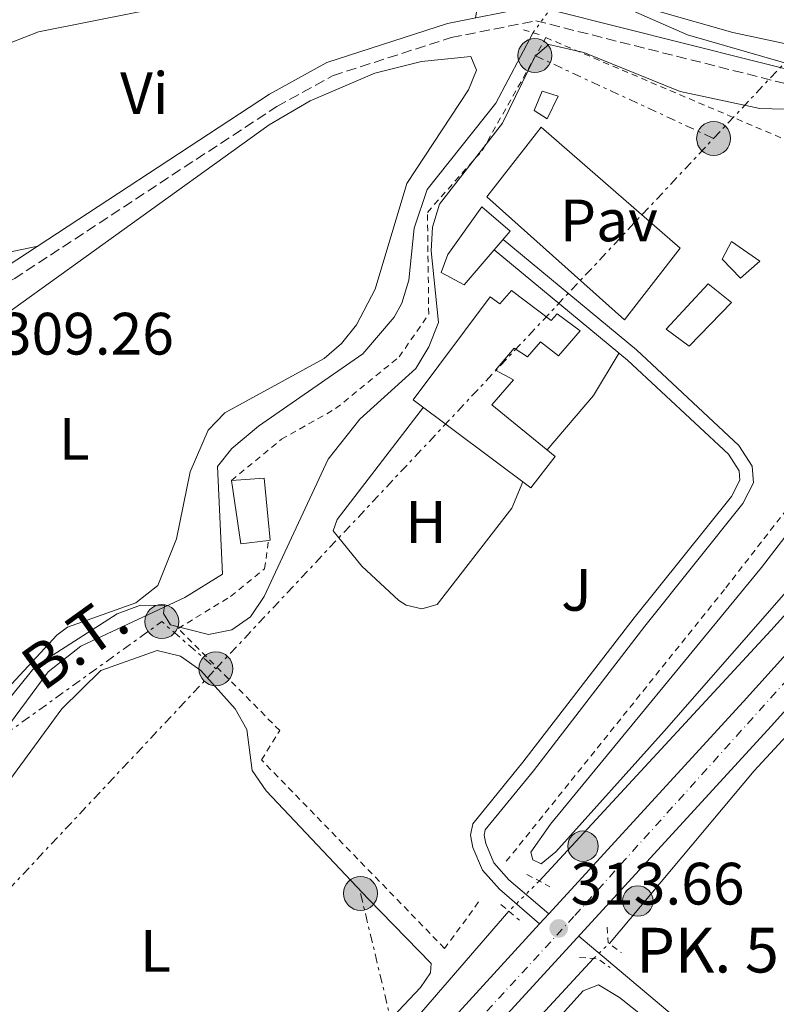
# Model space of a CAD drawing. Units: metres. Extents: x 612077 to 615577, y 4652986 to 4655354.
# Drawn here: x 612317 to 612444, y 4653656 to 4653821 of the extents above; entities that cross this region are included whole.
import ezdxf
from ezdxf.enums import TextEntityAlignment as Align

# ---------------------------------------------------------------- set-up
doc = ezdxf.new("R2010")
doc.units = ezdxf.units.M
doc.header["$MEASUREMENT"] = 0
for name, pattern in [('DGN Style 2', [1.7399219301090239, 1.043953158065414, -0.6959687720436097]), ('DGN Style 3', [2.435890702152634, 1.739921930109024, -0.6959687720436097]), ('DGN Style 4', [2.7856150101045474, 1.391937544087219, -0.6959687720436097, 0.001739921930109024, -0.6959687720436097]), ('DGN Style 5', [1.217945351076317, 0.5219765790327072, -0.6959687720436097]), ('DGN Style 7', [3.4798438602180486, 1.565929737098122, -0.6959687720436097, 0.5219765790327072, -0.6959687720436097])]:
    doc.linetypes.add(name, pattern=pattern)
for name, color, linetype, lineweight in [('Acequia sin especificar', 4, 'Continuous', 0), ('Acequia sin especificar no vista', 4, 'DGN Style 5', 0), ('Camino', 7, 'DGN Style 3', 0), ('Carretera', 9, 'Continuous', 0), ('Caseta-cabaña', 1, 'Continuous', 0), ('Cauce lineal', 142, 'Continuous', 13), ('Cauce lineal no visto', 142, 'DGN Style 5', 0), ('Cota de punto acotado terreno', 7, 'Continuous', 0), ('Curva de nivel directora no vista', 30, 'DGN Style 5', 30), ('Curva de nivel intermedia', 30, 'Continuous', 0), ('Edificio', 1, 'Continuous', 13), ('Eje de carretera', 7, 'DGN Style 4', 0), ('Embalse', 142, 'Continuous', 13), ('Etiqueta de uso rústico', 92, 'Continuous', 0), ('Hito kilométrico (PK) carretera', 7, 'Continuous', 0), ('Línea blanca (vial)', 7, 'Continuous', 13), ('Línea de cambio de uso (parcela vista)', 92, 'Continuous', 0), ('Línea de pavimento', 1, 'Continuous', 0), ('Línea eléctrica', 6, 'DGN Style 7', 0), ('Margen derecho', 7, 'Continuous', 0), ('Pavimento', 7, 'Continuous', 0), ('Piscina', 1, 'Continuous', 0), ('Pontón-alcantarilla (pasos de agua)', 1, 'DGN Style 2', 0), ('Poste tendido eléctrico', 7, 'Continuous', 0), ('Punto acotado terreno (símbolo)', 7, 'Continuous', 0), ('Tela metálica o alambrada', 7, 'DGN Style 2', 0), ('Tensión línea eléctrica', 7, 'Continuous', 0), ('Texto de Punto Kilométrico carretera', 7, 'Continuous', 0), ('Transformador', 7, 'Continuous', 0), ('Zona ajardinada', 92, 'Continuous', 0)]:
    doc.layers.add(name, color=color, linetype=linetype, lineweight=lineweight)
doc.styles.add('Style-Arial', font='arial.ttf')

# ---------------------------------------------------------------- blocks, each defined once
blk = doc.blocks.new('5PATER')
at = {"layer": 'Embalse', "linetype": 'Continuous', "lineweight": 0}
h = blk.add_hatch(color=51, dxfattribs=at)
edge = h.paths.add_edge_path()
edge.add_ellipse((0, 0), major_axis=(-0.1095731443231308, -0.1110710700762829), ratio=0.9994222409660317, start_angle=0, end_angle=360)
blk = doc.blocks.new('5PELE')
at = {"layer": 'Transformador', "linetype": 'Continuous', "lineweight": 0}
h = blk.add_hatch(color=9, dxfattribs=at)
edge = h.paths.add_edge_path()
edge.add_arc((-2.000000476837158e-05, 0), 0.2850000000000001, 0, 360)
at = {"layer": 'Transformador', "color": 252, "linetype": 'Continuous', "lineweight": 0}
blk.add_circle((-2.000000476837158e-05, 0), 0.2850000000000001, dxfattribs=at)
blk = doc.blocks.new('5HITCA')
at = {"layer": 'Curva de nivel directora no vista', "linetype": 'Continuous', "lineweight": 0}
h = blk.add_hatch(color=1, dxfattribs=at)
edge = h.paths.add_edge_path()
edge.add_arc((0, 0), 0.2558578010358639, 0, 360)
at = {"layer": 'Curva de nivel directora no vista', "color": 7, "linetype": 'Continuous', "lineweight": 0}
blk.add_circle((0, 0), 0.2558578010358639, dxfattribs=at)

msp = doc.modelspace()

# ---------------------------------------------------------------- linework, layer by layer
at = {"layer": 'Acequia sin especificar', "color": 4, "linetype": 'Continuous', "lineweight": 0, "extrusion": (-0.5565714889507891, 0.5082276870628052, 0.6572159430429949), "elevation": 2024474.570789503, "flags": 128}
msp.add_lwpolyline([(-3849456.628318498, -1764892.383854051), (-3849494.372548317, -1764894.838403975), (-3849568.581054923, -1764894.095405079)], dxfattribs=at)
at = {"layer": 'Acequia sin especificar', "color": 4, "linetype": 'Continuous', "lineweight": 0, "extrusion": (0.4666957163343497, -0.4130145110074292, 0.7820576206728391), "elevation": -1635984.752086027, "flags": 128}
msp.add_lwpolyline([(3890724.307773848, 2053491.38146083), (3890766.008190067, 2053489.359657861), (3890812.399491111, 2053490.033592184)], dxfattribs=at)
at = {"layer": 'Acequia sin especificar', "color": 4, "linetype": 'Continuous', "lineweight": 0, "extrusion": (-0.3735414167949694, 0.3448140580774073, 0.8611446308785751), "elevation": 1376156.75531708, "flags": 128}
msp.add_lwpolyline([(-3834806.466911674, -2330545.126703627), (-3834830.449757242, -2330546.149600717), (-3834889.731438223, -2330546.149600717)], dxfattribs=at)
at = {"layer": 'Acequia sin especificar', "color": 4, "linetype": 'Continuous', "lineweight": 0}
msp.add_polyline3d([(612404.1699999999, 4653676.279999999, 313.4400000000023), (612443.0300000003, 4653718.289999999, 311.3699999999953), (612497.6600000003, 4653778.720000001, 311.3500000000058), (612506.3600000005, 4653789.050000001, 310.9199999999983)], dxfattribs=at)
at = {"layer": 'Acequia sin especificar no vista', "color": 4, "linetype": 'DGN Style 5', "lineweight": 0, "extrusion": (-0.02074174881895239, -0.02061949882046809, 0.9995722165628276), "elevation": -108345.5001205599, "flags": 128}
msp.add_lwpolyline([(-2868604.338394004, 3713638.685583639), (-2868604.338394004, 3713631.505346876)], dxfattribs=at)
at = {"layer": 'Acequia sin especificar no vista', "color": 4, "linetype": 'DGN Style 5', "lineweight": 0, "extrusion": (0.003961571270998462, 0.003739011089632053, 0.9999851627644966), "elevation": 20139.69273695139, "flags": 128}
msp.add_lwpolyline([(612407.212410694, 4653620.506861055), (612409.8824689741, 4653623.026878672)], dxfattribs=at)
at = {"layer": 'Camino', "color": 7, "linetype": 'DGN Style 3', "lineweight": 0}
msp.add_polyline3d([(612302.2899999998, 4653773.45, 306.550000000003), (612303.6599999999, 4653773.420000004, 306.6199999999954), (612312.2099999995, 4653775.440000001, 307.0399999999937), (612316.120000001, 4653777.200000001, 307.2500000000001), (612360.1899999998, 4653806.11, 308.4700000000011), (612369.5199999996, 4653811.260000003, 308.7200000000012), (612389.4100000004, 4653817.649999999, 308.9199999999983), (612403.579999997, 4653820.470000001, 308.9199999999983), (612450.4499999987, 4653808.680000001, 310.0399999999936), (612509.86, 4653795.370000003, 310.7599999999947), (612516.0899999993, 4653792.470000001, 310.8099999999977)], dxfattribs=at)
at = {"layer": 'Carretera', "color": 9, "linetype": 'Continuous', "lineweight": 0}
for points in [[(612238.449999999, 4653487.46, 315.3000000000029), (612392.4200000018, 4653656.23, 313.8800000000047), (612404.2399999991, 4653669.100000002, 313.5), (612405.7600000012, 4653670.760000001, 313.5), (612438.4499999986, 4653706.399999999, 312.3899999999995), (612516.0899999997, 4653792.469999999, 310.8099999999977), (612517.7800000019, 4653794.350000001, 311.5899999999965), (612664.4600000011, 4653956.940000002, 310.1199999999953), (612677.4400000008, 4653971.070000002, 311.0200000000041), (612714.7600000015, 4654011.699999999, 312.1999999999971), (612744.6000000013, 4654047.710000001, 313.8699999999953), (612765.3299999981, 4654075.720000001, 315.2400000000052), (612787.4200000028, 4654110.239999998, 316.9499999999971), (612831.8500000016, 4654182.3, 317.8899999999995)], [(612837.0500000005, 4654178.870000001, 317.8899999999995), (612792.6900000012, 4654106.930000001, 316.9499999999971), (612770.449999999, 4654072.190000001, 315.2400000000052), (612749.5000000007, 4654043.870000001, 313.8699999999953), (612719.4499999988, 4654007.609999999, 312.1999999999971), (612688.2700000004, 4653973.670000004, 309.9799999999959), (612685.1600000011, 4653970.270000001, 310.7799999999988), (612669.0700000002, 4653952.749999999, 310.1199999999953), (612529.2999999997, 4653797.819999999, 311.5200000000041), (612526.6000000018, 4653794.82, 311.6600000000035), (612443.0500000007, 4653702.219999999, 312.3899999999995), (612397.0199999994, 4653652.030000002, 313.8800000000047)]]:
    msp.add_polyline3d(points, dxfattribs=at)
at = {"layer": 'Caseta-cabaña', "color": 1, "linetype": 'Continuous', "lineweight": 0, "extrusion": (0.03802684161003114, 0.003649049125348484, 0.9992700554693142), "elevation": 40580.61417077103, "flags": 128}
msp.add_lwpolyline([(4573971.208697551, -1053301.563228851), (4573971.083413207, -1053307.060392104), (4573960.622627185, -1053307.091285726), (4573960.61051119, -1053306.798622425)], dxfattribs=at)
at = {"layer": 'Caseta-cabaña', "color": 1, "linetype": 'Continuous', "lineweight": 0, "extrusion": (0.04218189866413317, 0.00622420872836287, 0.9990905597846447), "elevation": 55109.04956845054, "flags": 128}
msp.add_lwpolyline([(4514493.7758049, -1283949.611795226), (4514493.870912312, -1283944.92121375), (4514504.626120353, -1283944.92121375)], dxfattribs=at)
at = {"layer": 'Caseta-cabaña', "color": 1, "linetype": 'Continuous', "lineweight": 0}
for points in [[(612407.3399999999, 4653807.83, 315.1499999999942), (612405.5199999996, 4653804.029999999, 315.1499999999942), (612403.3200000003, 4653805.439999999, 314.9400000000023), (612404.6500000004, 4653808.680000001, 314.9400000000023)], [(612399.3099999996, 4653785.199999999, 314.7299999999959), (612391.5800000001, 4653776.230000001, 314.7299999999959), (612387.75, 4653778.300000001, 314.7299999999959), (612388.8499999996, 4653781.27, 314.9400000000023), (612394.54, 4653789.300000001, 314.7299999999959)], [(612441.1399999997, 4653780.180000001, 315.3600000000006), (612437.9400000004, 4653777.310000001, 315.3600000000006), (612434.8200000003, 4653780.49, 315.570000000007), (612436.4299999997, 4653783.5, 315.570000000007)], [(612358.79, 4653733.369999999, 313.070000000007), (612354.1399999997, 4653732.779999999, 313.2700000000041), (612352.5700000003, 4653743.42, 313.2700000000041), (612358.0499999998, 4653743.82, 313.0599999999977), (612359.0800000001, 4653733.41, 313.0599999999977)]]:
    msp.add_polyline3d(points, close=True, dxfattribs=at)
for points in [[(612405.5199999996, 4653804.029999999, 315.1499999999942), (612403.3200000003, 4653805.439999999, 314.9400000000023), (612404.6500000004, 4653808.680000001, 314.9400000000023), (612407.3399999999, 4653807.83, 315.1499999999942), (612405.5199999996, 4653804.029999999, 315.1499999999942)], [(612391.5800000001, 4653776.230000001, 314.7299999999959), (612387.75, 4653778.300000001, 314.7299999999959), (612388.8499999996, 4653781.27, 314.9400000000023), (612394.54, 4653789.300000001, 314.7299999999959), (612399.3099999996, 4653785.199999999, 314.7299999999959), (612391.5800000001, 4653776.230000001, 314.7299999999959)], [(612437.9400000004, 4653777.310000001, 315.3600000000006), (612434.8200000003, 4653780.49, 315.570000000007), (612436.4299999997, 4653783.5, 315.570000000007), (612441.1399999997, 4653780.180000001, 315.3600000000006), (612437.9400000004, 4653777.310000001, 315.3600000000006)]]:
    msp.add_polyline3d(points, dxfattribs=at)
at = {"layer": 'Cauce lineal', "color": 142, "linetype": 'Continuous', "lineweight": 13}
msp.add_polyline3d([(612403.0899999999, 4653818.41, 308.9199999999983), (612396.8799999999, 4653806.66, 309.1300000000047), (612385.3600000005, 4653792.17, 309.1300000000047), (612383.2199999997, 4653785.710000001, 309.1300000000047), (612382.29, 4653776.980000001, 309.1300000000047), (612381.1600000003, 4653773.16, 309.1300000000047), (612379.8700000001, 4653770.77, 309.1300000000047), (612374.5800000001, 4653764.66, 309.1300000000047), (612357.0800000001, 4653752.539999999, 309.1300000000047), (612352.6399999997, 4653748.800000001, 309.1300000000047), (612350.2400000002, 4653745.74, 309.1300000000047), (612351.0599999996, 4653727.699999999, 309.5500000000029), (612344.7699999996, 4653723.779999999, 309.5500000000029), (612327.2999999998, 4653715.630000001, 309.6999999999971), (612321.8399999999, 4653711.350000001, 309.5500000000029), (612309.9100000003, 4653695.289999999, 309.5299999999988)], dxfattribs=at)
at = {"layer": 'Cauce lineal no visto', "color": 142, "linetype": 'DGN Style 5', "lineweight": 0, "extrusion": (0.03173788390183385, 0.04341918839066804, 0.9985526930537664), "elevation": 221809.8693492317, "flags": 128}
msp.add_lwpolyline([(2251905.380609004, -4112515.77163803), (2251905.380609004, -4112532.877686667)], dxfattribs=at)
at = {"layer": 'Curva de nivel intermedia', "color": 30, "linetype": 'Continuous', "lineweight": 0, "elevation": 310, "flags": 128}
for points in [[(612448.0500000004, 4653812.630000001), (612429.0300000012, 4653818.09), (612419.99, 4653822.060000001), (612417.5900000016, 4653825.619999999), (612417.8399999996, 4653828.82), (612419.4300000012, 4653831.8), (612424.4300000012, 4653843.09), (612436.1400000014, 4653856.220000001), (612446.9300000005, 4653864.619999998)], [(612311.9099999999, 4653702.699999998), (612319.7399999998, 4653712.269999999), (612333.4200000013, 4653721.04), (612337.3399999996, 4653722.499999999), (612341.3400000005, 4653722.49), (612341.1700000007, 4653721.100000001), (612342.370000001, 4653719.23), (612348.7200000011, 4653717.600000001), (612352.6500000006, 4653718.369999998), (612355.7500000009, 4653720.539999999), (612358.0399999997, 4653723.999999999), (612368.7700000008, 4653746.970000001), (612374.1200000017, 4653753.680000001), (612383.4900000016, 4653762.180000001), (612385.6599999998, 4653765.810000001), (612387.3099999994, 4653769.869999999), (612386.0500000009, 4653781.91), (612386.29, 4653785.9), (612387.4400000012, 4653789.74), (612398.0300000014, 4653803.33), (612403.5099999999, 4653814.510000001), (612405.7899999998, 4653816.48), (612411.6300000004, 4653815.159999998), (612427.7999999997, 4653808.619999998), (612441.1400000014, 4653805.769999999), (612445.2699999998, 4653805.65)]]:
    msp.add_lwpolyline(points, dxfattribs=at)
at = {"layer": 'Edificio', "color": 1, "linetype": 'Continuous', "lineweight": 13}
msp.add_polyline3d([(612399.5300000003, 4653775.24, 314.7299999999959), (612406.2000000002, 4653770.230000001, 314.9400000000023), (612407.1600000003, 4653771.350000001, 314.9400000000023), (612411.0499999998, 4653768.49, 314.1100000000006), (612407.4199999999, 4653764.289999999, 314.1100000000006), (612404.3600000005, 4653766.680000001, 314.5299999999988), (612402.1900000004, 4653764.16, 314.3099999999977), (612399.9800000006, 4653765.57, 314.3099999999977), (612396.8399999999, 4653761.930000001, 314.5299999999988), (612399.8499999996, 4653760.310000001, 314.5299999999988), (612396.2199999997, 4653756.109999999, 315.1499999999942), (612406.8399999999, 4653747.449999999, 315.1499999999942), (612402.7699999996, 4653742.17, 314.5299999999988), (612383.04, 4653756.960000001, 314.5299999999988), (612395.9299999997, 4653774.189999999, 314.7299999999959), (612397.5899999999, 4653773, 314.7299999999959)], close=True, dxfattribs=at)
at = {"layer": 'Edificio', "color": 51, "linetype": 'Continuous', "lineweight": 13}
msp.add_polyline3d([(612406.2000000002, 4653770.230000001, 314.9400000000023), (612407.1600000003, 4653771.350000001, 314.9400000000023), (612411.0499999998, 4653768.49, 314.1100000000006), (612407.4199999999, 4653764.289999999, 314.1100000000006), (612404.3600000005, 4653766.680000001, 314.5299999999988), (612402.1900000004, 4653764.16, 314.3099999999977), (612399.9800000006, 4653765.57, 314.3099999999977), (612396.8399999999, 4653761.930000001, 314.5299999999988), (612399.8499999996, 4653760.310000001, 314.5299999999988), (612396.2199999997, 4653756.109999999, 315.1499999999942), (612406.8399999999, 4653747.449999999, 315.1499999999942), (612402.7699999996, 4653742.17, 314.5299999999988), (612383.04, 4653756.960000001, 314.5299999999988), (612395.9299999997, 4653774.189999999, 314.7299999999959), (612397.5899999999, 4653773, 314.7299999999959), (612399.5300000003, 4653775.24, 314.7299999999959), (612406.2000000002, 4653770.230000001, 314.9400000000023)], dxfattribs=at)
at = {"layer": 'Eje de carretera', "color": 7, "linetype": 'DGN Style 4', "lineweight": 0}
msp.add_polyline3d([(612106.4400000009, 4653341.530000003, 317.229999999996), (612148.5599999984, 4653386.9, 316.6199999999953), (612181.5100000016, 4653421.800000003, 316.1499999999942), (612246.5599999977, 4653491.870000001, 315.2400000000052), (612282.3500000021, 4653530.820000002, 314.9100000000034), (612332.5000000005, 4653585.84, 314.4499999999971), (612362.1799999992, 4653618.410000001, 314.1799999999931), (612410.1499999984, 4653670.520000001, 313.3899999999995), (612473.9899999974, 4653741.370000001, 312.0599999999978), (612526.6900000008, 4653799.370000003, 311.5399999999937), (612624.7100000002, 4653907.770000001, 310.6000000000058), (612692.9600000014, 4653983.050000002, 311.199999999997), (612719.0199999991, 4654011.020000001, 312.2899999999937), (612749.5499999995, 4654047.860000002, 313.9999999999999), (612769.1799999988, 4654074.760000002, 315.2200000000012), (612800.3500000007, 4654125.010000003, 317.1600000000035), (612829.6700000018, 4654173.25, 317.7899999999937), (612857.9980776659, 4654213.927239656, 317.7500000000001)], dxfattribs=at)
at = {"layer": 'Línea blanca (vial)', "color": 7, "linetype": 'Continuous', "lineweight": 13, "extrusion": (0.6537220350800045, -0.5853478732172887, 0.479599174489338), "elevation": -2323522.811936323, "flags": 128}
msp.add_lwpolyline([(3875470.390358308, 1270300.535888502), (3875518.748501881, 1270299.327894337), (3875634.661541504, 1270298.438992969)], dxfattribs=at)
at = {"layer": 'Línea blanca (vial)', "color": 7, "linetype": 'Continuous', "lineweight": 13, "extrusion": (0.01499827369914404, 0.01637969360745236, 0.9997533482931535), "elevation": 85724.10308919482, "flags": 128}
msp.add_lwpolyline([(2691063.695826321, -3844804.288746854), (2691063.695826322, -3844802.037413916)], dxfattribs=at)
at = {"layer": 'Línea blanca (vial)', "color": 7, "linetype": 'Continuous', "lineweight": 13}
for points in [[(612526.6000000013, 4653794.82, 311.5500000000029), (612443.0500000003, 4653702.220000001, 312.3899999999994), (612397.019999999, 4653652.030000003, 313.8800000000048), (612321.2999999999, 4653569.030000002, 314.5800000000019)], [(612404.2399999986, 4653669.100000003, 313.5000000000001), (612392.4200000013, 4653656.230000001, 313.8800000000048), (612238.4499999986, 4653487.460000001, 315.300000000003), (612186.940000001, 4653432.280000002, 316.0399999999937)]]:
    msp.add_polyline3d(points, dxfattribs=at)
at = {"layer": 'Línea de cambio de uso (parcela vista)', "color": 92, "linetype": 'Continuous', "lineweight": 0, "extrusion": (-0.3089473118747538, 0.1809135011500069, 0.933714015952963), "elevation": 653015.4726545018, "flags": 128}
msp.add_lwpolyline([(-4325335.558432383, -1702192.438499039), (-4325347.371960594, -1702190.203985396), (-4325355.668699623, -1702190.120191135)], dxfattribs=at)
at = {"layer": 'Línea de cambio de uso (parcela vista)', "color": 92, "linetype": 'Continuous', "lineweight": 0, "extrusion": (0.02443101414580081, -0.02061476987355045, 0.9994889478182679), "elevation": -80659.17857022904, "flags": 128}
msp.add_lwpolyline([(3951617.300289421, 2531773.865775283), (3951617.300289421, 2531737.577538897)], dxfattribs=at)
at = {"layer": 'Línea de cambio de uso (parcela vista)', "color": 92, "linetype": 'Continuous', "lineweight": 0}
for points in [[(612468.8499999996, 4653811.640000001, 309.7599999999948), (612436.6100000005, 4653818.480000001, 309.5500000000029), (612424.0700000003, 4653822.07, 309.5500000000029), (612421.1900000004, 4653825.529999999, 309.5500000000029), (612420.0999999996, 4653829.640000001, 309.7599999999948), (612420.6299999999, 4653833.09, 309.7599999999948), (612438.1500000004, 4653857.17, 309.5500000000029), (612441.8499999996, 4653861.689999999, 309.5500000000029), (612445.29, 4653863.730000001, 309.4600000000065), (612457.1299999999, 4653867.460000001, 309.320000000007), (612461.4000000004, 4653870.880000001, 309.429999999993), (612477.2199999997, 4653894.230000001, 309.7599999999948), (612480.0599999996, 4653897.810000001, 309.8999999999942), (612482.1600000003, 4653898.279999999, 309.9700000000012), (612510.8499999996, 4653884.949999999, 309.7599999999948), (612512.9500000002, 4653882.99, 309.7599999999948), (612513.6399999997, 4653880.680000001, 309.7599999999948), (612513.5999999996, 4653877.789999999, 309.9700000000012), (612475.6500000004, 4653814, 309.820000000007), (612472.8499999996, 4653811.789999999, 309.7599999999948), (612468.8499999996, 4653811.640000001, 309.7599999999948)], [(612393.4900000002, 4653820.92, 308.9700000000012), (612394.1200000001, 4653824.869999999, 308.7599999999948), (612394.0300000003, 4653827.779999999, 308.7599999999948), (612382.8700000001, 4653827.75, 308.7599999999948), (612356.0199999996, 4653824.92, 308.7599999999948), (612336.8399999999, 4653821.890000001, 308.7599999999948), (612320.2000000002, 4653818.619999999, 308.7599999999948), (612311.0199999996, 4653815.050000001, 308.7599999999948), (612297.8799999999, 4653806.66, 308.6699999999983), (612294.3499999996, 4653802.789999999, 308.5500000000029), (612292.7999999998, 4653799, 308.5500000000029), (612293.7400000002, 4653796.970000001, 308.5500000000029), (612302.9699999997, 4653789.26, 308.5500000000029), (612309.8099999996, 4653781.9, 308.3399999999965), (612311.9800000006, 4653781.01, 308.1300000000047), (612320.1100000005, 4653782.699999999, 307.3899999999995)], [(612306.6600000003, 4653765.5, 309.429999999993), (612358.9100000003, 4653803.029999999, 309.5099999999948), (612365.7699999996, 4653807.07, 309.4400000000023), (612376.6299999999, 4653811.689999999, 309.3099999999977), (612384.4199999999, 4653813.640000001, 309.4400000000023), (612392.6900000004, 4653814.460000001, 309.5099999999948), (612393.6500000004, 4653812.17, 309.5099999999948), (612392.3200000003, 4653808.92, 309.5099999999948), (612381.9500000002, 4653793.180000001, 309.8099999999977), (612376.6600000003, 4653775.5, 309.7200000000012), (612373.5599999996, 4653769.52, 309.7200000000012), (612371.0499999998, 4653766.359999999, 309.7200000000012), (612368.1200000001, 4653763.84, 309.7200000000012), (612351.4800000006, 4653754.730000001, 309.7200000000012), (612348.6699999999, 4653751.850000001, 309.7200000000012), (612345.6500000004, 4653744.850000001, 309.7200000000012), (612343.3399999999, 4653733.66, 309.7200000000012), (612340.25, 4653725.82, 309.7200000000012), (612336.5300000003, 4653722.92, 309.7200000000012), (612325.1100000005, 4653718.84, 309.7200000000012), (612323.29, 4653717.470000001, 309.7200000000012), (612297.7599999999, 4653689.960000001, 309.7200000000012)], [(612483.2999999998, 4653787.060000001, 311.8500000000058), (612488.2699999996, 4653783.75, 312.0599999999977), (612491.0700000003, 4653781.34, 312.0599999999977), (612491.5300000003, 4653778.75, 312.0599999999977), (612491.4000000004, 4653776.9, 312.0599999999977), (612484.8600000005, 4653769.600000001, 312.0599999999977), (612425.1200000001, 4653701.4, 312.0599999999977), (612406.9500000002, 4653681.16, 312.6900000000023), (612404.4800000006, 4653679.140000001, 313.1100000000006), (612403.1100000005, 4653679.82, 313.1100000000006), (612402.7599999999, 4653681.109999999, 313.1100000000006), (612406.0800000001, 4653685.810000001, 313.1100000000006), (612441.4500000002, 4653728.850000001, 312.2700000000041), (612469.9199999999, 4653765.859999999, 312.0599999999977), (612473.5099999999, 4653770.59, 311.8500000000058), (612473.75, 4653774.75, 311.8500000000058)], [(612384.75, 4653755.680000001, 310.9900000000052), (612370.29, 4653736.869999999, 311.4100000000035), (612369.6399999997, 4653734.99, 311.1999999999971), (612374.4400000004, 4653729.050000001, 311.1999999999971), (612380.6399999997, 4653723.300000001, 311.1999999999971), (612381.8499999996, 4653722.51, 311.1999999999971), (612384.5099999999, 4653721.92, 311.1999999999971), (612387.0899999999, 4653722.640000001, 311.1999999999971), (612399.5800000001, 4653738.779999999, 311.1999999999971), (612401.4000000004, 4653743.199999999, 311.1999999999971)], [(612305, 4653639.630000001, 313.0599999999977), (612298, 4653649.850000001, 313.4700000000012), (612287.75, 4653660.630000001, 313.2599999999948), (612286.7000000002, 4653664.230000001, 313.2599999999948), (612287.8499999996, 4653666.41, 313.2599999999948), (612300.2199999997, 4653676.57, 312.6699999999983), (612307.3200000003, 4653683.600000001, 312.6000000000058), (612314.3700000001, 4653691.810000001, 312.6900000000023), (612324.1200000001, 4653705.17, 312.8500000000058), (612330.6699999999, 4653711.57, 312.8500000000058), (612340.1299999999, 4653714.9, 312.8500000000058), (612344.0099999999, 4653713.960000001, 312.8500000000058), (612347.4600000001, 4653711.550000001, 312.9199999999983), (612353.1900000004, 4653705.119999999, 313.0599999999977), (612355.1500000004, 4653701.680000001, 313.0399999999936), (612356.0499999998, 4653694.83, 313.2599999999948), (612358.4000000004, 4653691.42, 313.25), (612375.5599999996, 4653673.24, 313.2599999999948), (612386.0700000003, 4653662.480000001, 313.0599999999977), (612385.9199999999, 4653660.9, 313.2599999999948), (612384.2699999996, 4653658.41, 313.2599999999948), (612350.9500000002, 4653623.140000001, 313.4700000000012), (612340.3099999996, 4653611.4, 313.4700000000012)], [(612376.9600000001, 4653598.710000001, 313.1699999999983), (612371.3300000001, 4653598.75, 313.679999999993), (612364.1100000005, 4653600.58, 313.4199999999983), (612363.4800000006, 4653602.100000001, 313.4199999999983), (612363.79, 4653605.01, 313.4199999999983), (612411.54, 4653657.890000001, 313.4199999999983), (612414.0899999999, 4653658.869999999, 313.1600000000035), (612417.6600000003, 4653656.77, 313.1600000000035), (612429.0999999996, 4653647.65, 313.1600000000035), (612429.5499999998, 4653645.060000001, 313.1600000000035), (612428.1399999997, 4653642.859999999, 313.1600000000035), (612421.5999999996, 4653638.230000001, 313.1600000000035), (612391.3600000005, 4653615.199999999, 313.1600000000035), (612392.0199999996, 4653612.4, 313.1600000000035)]]:
    msp.add_polyline3d(points, dxfattribs=at)
at = {"layer": 'Línea de pavimento', "color": 1, "linetype": 'Continuous', "lineweight": 0}
for points in [[(612395.4100000003, 4653790.949999999, 313.0599999999977), (612404.5099999999, 4653802.65, 312.8500000000058), (612427.7999999998, 4653782.34, 312.429999999993), (612418.4500000002, 4653770.359999999, 312.429999999993), (612395.4100000003, 4653790.949999999, 313.0599999999977)], [(612405.7599999999, 4653670.76, 313.5), (612399.0899999999, 4653676.51, 313.5), (612396.5800000001, 4653679.310000001, 313.5), (612395.2100000001, 4653682.58, 313.0800000000018), (612394.9299999997, 4653683.980000001, 312.8699999999953), (612395.1100000005, 4653684.850000001, 312.8699999999953), (612403.2000000002, 4653694.779999999, 312.8699999999953), (612421.8700000001, 4653719, 312.4499999999971), (612438.3300000001, 4653739.539999999, 312.0299999999988), (612440.0899999999, 4653743.029999999, 312.0299999999988), (612439.8899999997, 4653745.789999999, 312.0299999999988), (612437.6399999997, 4653749.26, 312.0299999999988), (612420.4699999997, 4653765.289999999, 312.0299999999988), (612398.0999999996, 4653783.800000001, 312.0299999999988)], [(612404.2400000002, 4653669.100000001, 313.5), (612397.5099999999, 4653674.9, 313.5), (612394.6500000004, 4653678.100000001, 313.5), (612393.0499999998, 4653681.91, 313.0800000000018), (612392.6299999999, 4653683.980000001, 312.8699999999953), (612393.0199999996, 4653685.850000001, 312.8699999999953), (612401.4400000004, 4653696.180000001, 312.8699999999953), (612420.0999999996, 4653720.390000001, 312.4499999999971), (612436.4299999997, 4653740.76, 312.0299999999988), (612437.7999999998, 4653743.49, 312.0299999999988), (612437.6799999997, 4653745.050000001, 312.0299999999988), (612435.9100000003, 4653747.810000001, 312.0299999999988), (612418.9900000002, 4653763.600000001, 312.0299999999988), (612396.6399999997, 4653782.09, 312.0299999999988)]]:
    msp.add_polyline3d(points, dxfattribs=at)
at = {"layer": 'Línea eléctrica', "color": 6, "linetype": 'DGN Style 7', "lineweight": 0, "extrusion": (0.324293711156914, -0.2969634181377127, 0.8981349103514694), "elevation": -1183121.292769345, "flags": 128}
msp.add_lwpolyline([(3845785.087581484, 2417249.941117014), (3845811.647057394, 2417249.578566733), (3845891.708285863, 2417248.485645366), (3845911.132296271, 2417248.463775082), (3845992.655977615, 2417248.371936644)], dxfattribs=at)
at = {"layer": 'Línea eléctrica', "color": 6, "linetype": 'DGN Style 7', "lineweight": 0, "extrusion": (-0.0186742345857629, 0.008645709673260477, 0.9997882399122734), "elevation": 29109.23903154233, "flags": 128}
msp.add_lwpolyline([(-4480453.649782146, -1399184.199505372), (-4480453.649782146, -1399151.155334934)], dxfattribs=at)
at = {"layer": 'Línea eléctrica', "color": 6, "linetype": 'DGN Style 7', "lineweight": 0, "extrusion": (0.009038400915428667, 0.009626519752397774, 0.9999128149125546), "elevation": 50645.91654613383, "flags": 128}
msp.add_lwpolyline([(612322.1327217944, 4653439.947946219), (612405.5938652839, 4653528.832064755)], dxfattribs=at)
at = {"layer": 'Línea eléctrica', "color": 6, "linetype": 'DGN Style 7', "lineweight": 0, "extrusion": (-0.1164115309684769, 0.159406271908256, 0.9803254540885321), "elevation": 670852.3492522279, "flags": 128}
msp.add_lwpolyline([(-3239031.188998178, -3330212.625797963), (-3239091.401578302, -3330212.169843086), (-3239094.073108646, -3330200.213692966)], dxfattribs=at)
at = {"layer": 'Línea eléctrica', "color": 6, "linetype": 'DGN Style 7', "lineweight": 0, "extrusion": (0.0004022335106060163, -0.00167502875089947, 0.9999985162423426), "elevation": -7235.451135593252, "flags": 128}
msp.add_lwpolyline([(612374.0344534301, 4653668.618864525), (612388.9444964684, 4653606.528777421)], dxfattribs=at)
at = {"layer": 'Línea eléctrica', "color": 6, "linetype": 'DGN Style 7', "lineweight": 0}
msp.add_polyline3d([(612149.4699999987, 4653584.960000001, 311.6100000000006), (612226.2100000014, 4653620.620000001, 311.5500000000029), (612293.7499999995, 4653652.000000001, 312.7400000000052), (612349.9699999989, 4653711.87, 312.2299999999959)], dxfattribs=at)
at = {"layer": 'Margen derecho', "color": 7, "linetype": 'Continuous', "lineweight": 0}
for points in [[(612453.6299999994, 4653879.170000002, 307.7899999999937), (612440.14, 4653870.030000002, 308.0000000000001), (612431.1900000004, 4653859.920000004, 308.0000000000001), (612406.0399999979, 4653827.620000003, 309.050000000003), (612405.8900000004, 4653826.030000003, 309.050000000003), (612406.5299999998, 4653822.210000001, 309.050000000003), (612451.010000002, 4653811.030000002, 310.0399999999936)], [(612269.3599999989, 4653786.289999999, 305.3099999999977), (612278.6900000006, 4653781.530000002, 305.5599999999976), (612292.6299999993, 4653776.09, 305.9900000000053), (612303.3999999984, 4653775.84, 306.6199999999954), (612311.4299999994, 4653777.730000001, 307.0399999999937), (612314.9499999998, 4653779.320000002, 307.2500000000001), (612358.9499999994, 4653808.180000001, 308.4700000000011), (612368.5599999984, 4653813.480000001, 308.7200000000012), (612388.8099999991, 4653819.989999999, 308.9199999999983), (612402.8299999982, 4653822.780000003, 309.050000000003)]]:
    msp.add_polyline3d(points, dxfattribs=at)
at = {"layer": 'Piscina', "color": 1, "linetype": 'Continuous', "lineweight": 0}
msp.add_polyline3d([(612436.4000000004, 4653773.26, 311.8000000000029), (612429.3399999999, 4653765.92, 312.0099999999948), (612425.4600000001, 4653768.779999999, 312.0099999999948), (612432.5, 4653776.380000001, 311.8000000000029)], close=True, dxfattribs=at)
at = {"layer": 'Piscina', "color": 4, "linetype": 'Continuous', "lineweight": 0}
msp.add_polyline3d([(612425.4600000001, 4653768.779999999, 312.0099999999948), (612432.5, 4653776.380000001, 311.8000000000029), (612436.4000000004, 4653773.26, 311.8000000000029), (612429.3399999999, 4653765.92, 312.0099999999948), (612425.4600000001, 4653768.779999999, 312.0099999999948)], dxfattribs=at)
at = {"layer": 'Pontón-alcantarilla (pasos de agua)', "color": 1, "linetype": 'DGN Style 2', "lineweight": 0, "extrusion": (-0.06269007078396946, 0.01763822330417981, 0.9978771708500865), "elevation": 44001.86771006837, "flags": 128}
msp.add_lwpolyline([(-4645742.329595789, -669483.6672750872), (-4645742.329595789, -669480.5962166375)], dxfattribs=at)
at = {"layer": 'Pontón-alcantarilla (pasos de agua)', "color": 1, "linetype": 'DGN Style 2', "lineweight": 0, "flags": 128}
for points, elevation in [([(612402.1100000005, 4653677.4), (612405.9400000004, 4653675.32)], 313.4400000000023), ([(612397.7599999999, 4653672.350000001), (612400.8399999999, 4653669.699999999)], 313.2299999999959), ([(612410.9299999997, 4653663.49), (612414.0999999996, 4653663.199999999), (612416.0499999998, 4653661.77)], 313.4799999999959)]:
    msp.add_lwpolyline(points, dxfattribs=dict(at, elevation=elevation))
at = {"layer": 'Pontón-alcantarilla (pasos de agua)', "color": 1, "linetype": 'DGN Style 2', "lineweight": 0, "extrusion": (0.1233268205789143, 0.009450331082331617, 0.9923211106130568), "elevation": 119817.0428825113, "flags": 128}
msp.add_lwpolyline([(4593274.271067885, -958727.9620499037), (4593271.653416263, -958727.9620499037), (4593269.818680135, -958730.0641068331)], dxfattribs=at)
at = {"layer": 'Tela metálica o alambrada', "color": 7, "linetype": 'DGN Style 2', "lineweight": 0}
for points in [[(612352.5700000003, 4653743.42, 313.2700000000041), (612360.9699999997, 4653750.32, 313.2700000000041), (612370.04, 4653755.460000001, 313.2700000000041), (612380.6799999997, 4653764.119999999, 313.2700000000041), (612385.6500000004, 4653771.310000001, 313.2700000000041), (612385.4299999997, 4653788.350000001, 313.2700000000041), (612394.6299999999, 4653798.74, 313.2700000000041), (612405.29, 4653817.65, 312.6399999999995), (612453.5199999996, 4653797.100000001, 312.6399999999995), (612476.5999999996, 4653790.16, 312.6399999999995)], [(612481.1600000003, 4653788.92, 312.6399999999995), (612484.0999999996, 4653788.09, 312.6399999999995), (612435.2599999999, 4653725.17, 312.6399999999995), (612398.5099999999, 4653679.4, 313.6900000000023)], [(612394.0199999996, 4653672.77, 313.6900000000023), (612388.2999999998, 4653665, 313.6900000000023), (612357.6200000001, 4653696.57, 313.8999999999942), (612360.6600000003, 4653701.52, 313.8999999999942), (612343.6500000004, 4653718.619999999, 313.6900000000023), (612352.4299999997, 4653723.99, 313.4799999999959), (612358.1299999999, 4653728.609999999, 313.4799999999959), (612358.79, 4653733.369999999, 313.070000000007)]]:
    msp.add_polyline3d(points, dxfattribs=at)

# ---------------------------------------------------------------- block references
at = {"layer": 'Hito kilométrico (PK) carretera', "color": 7, "linetype": 'Continuous', "lineweight": 0, "xscale": 10, "yscale": 10, "zscale": 10}
for p in [(612411.5199999991, 4653682.12, 312.8600000000006), (612420.699999999, 4653672.929999999, 313.0899999999965)]:
    msp.add_blockref('5HITCA', p, dxfattribs=at)
at = {"layer": 'Poste tendido eléctrico', "color": 7, "linetype": 'Continuous', "lineweight": 0, "xscale": 10, "yscale": 10, "zscale": 10}
for p in [(612403.4400000012, 4653814.629999998, 309.9400000000023), (612433.4200000016, 4653800.75, 310.6199999999953), (612340.8999999985, 4653719.760000003, 309.8699999999953), (612349.9699999989, 4653711.87, 312.2299999999959), (612374.2100000016, 4653674.210000002, 313.2700000000041)]:
    msp.add_blockref('5PELE', p, dxfattribs=at)
at = {"layer": 'Punto acotado terreno (símbolo)', "color": 7, "linetype": 'Continuous', "lineweight": 0, "xscale": 10, "yscale": 10, "zscale": 10}
msp.add_blockref('5PATER', (612407.4400000017, 4653668.340000001, 313.6600000000039), dxfattribs=at)

# ---------------------------------------------------------------- texts
at = {"layer": 'Cota de punto acotado terreno', "color": 7, "linetype": 'Continuous', "lineweight": 0, "style": 'Style-Arial'}
for s, p in [('309.26', (612313.7600000012, 4653764.52, 309.2599999999948)), ('313.66', (612409.4299999991, 4653672.34, 313.6600000000035))]:
    msp.add_text(s, height=7.000000000000002, dxfattribs=at).set_placement(p)
at = {"layer": 'Etiqueta de uso rústico', "color": 92, "linetype": 'Continuous', "lineweight": 0, "style": 'Style-Arial'}
for s, p in [('Vi', (612337.958932218, 4653808.330010001, 308.3999999999942)), ('L', (612326.221420381, 4653750.39001, 309.4499999999971)), ('H', (612385.2016459896, 4653736.460010001, 311.2700000000041)), ('L', (612339.8214203799, 4653664.570009999, 313.2100000000065))]:
    msp.add_text(s, height=7.000000000000002, dxfattribs=at).set_placement(p, align=Align.MIDDLE_CENTER)
at = {"layer": 'Pavimento', "color": 7, "linetype": 'Continuous', "lineweight": 0, "style": 'Style-Arial'}
msp.add_text('Pav', height=7.000000000000002, dxfattribs=at).set_placement((612415.8557062544, 4653787.010009999, 312.6699999999983), align=Align.MIDDLE_CENTER)
at = {"layer": 'Tensión línea eléctrica', "color": 7, "linetype": 'Continuous', "lineweight": 0, "style": 'Style-Arial'}
msp.add_text('B.T.', height=7.5, rotation=35.71188000000001, dxfattribs=at).set_placement((612328.4775031849, 4653713.293565876, 310.7299999999959), align=Align.CENTER)
at = {"layer": 'Texto de Punto Kilométrico carretera', "color": 7, "linetype": 'Continuous', "lineweight": 0, "style": 'Style-Arial'}
msp.add_text('PK. 5', height=7.5, dxfattribs=at).set_placement((612420.4499999986, 4653660.949999998, 313.0399999999936))
at = {"layer": 'Zona ajardinada', "color": 92, "linetype": 'Continuous', "lineweight": 0, "style": 'Style-Arial'}
msp.add_text('J', height=7.000000000000002, dxfattribs=at).set_placement((612410.4069051342, 4653725.090009999, 311.929999999993), align=Align.MIDDLE_CENTER)

doc.saveas('drawing.dxf')
